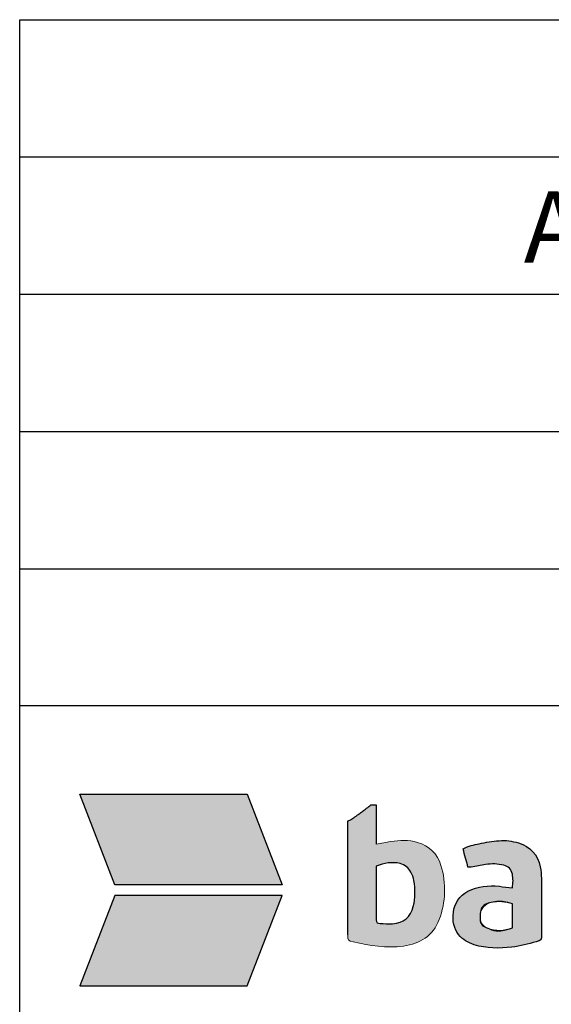
# Model space of a CAD drawing. Units: inches. Extents: x 0.7 to 53.2, y 1 to 41.2.
# Drawn here: x 33.2 to 35.9, y 5.3 to 10.2 of the extents above; entities that cross this region are included whole.
import ezdxf

# ---------------------------------------------------------------- set-up
doc = ezdxf.new("R2010")
doc.units = ezdxf.units.IN
doc.header["$MEASUREMENT"] = 0
for name, color, linetype in [('BABCOCK', 7, 'Continuous'), ('FORMAT', 7, 'Continuous'), ('LAYER_1', 179, 'Continuous')]:
    doc.layers.add(name, color=color, linetype=linetype)
doc.styles.add('SLDTEXTSTYLE0', font='TXT', dxfattribs={"width": 0.605})

# ---------------------------------------------------------------- blocks, each defined once
blk = doc.blocks.new('Babcock Davis Logo - Block')
at = {"linetype": 'Continuous', "ltscale": 4.91}
for points in [[(3.376, 1.691), (2.792, 3.2), (0, 3.2), (0.584, 1.691)], [(0, 0), (2.792, 0), (3.376, 1.509), (0.584, 1.509)]]:
    blk.add_hatch(color=7, dxfattribs=at).paths.add_polyline_path(points, flags=0)
h = blk.add_hatch(color=7, dxfattribs=at)
edge = h.paths.add_edge_path(flags=0)
edge.add_spline(control_points=[(4.471, 0.855), (4.471, 0.763), (4.472, 0.757), (4.563, 0.736)], knot_values=[11, 11, 11, 11, 12, 12, 12, 12], weights=[1, 1, 1, 1], degree=3, periodic=0)
edge.add_spline(control_points=[(4.563, 0.736), (4.84, 0.673), (5.118, 0.627), (5.403, 0.666)], knot_values=[10, 10, 10, 10, 11, 11, 11, 11], weights=[1, 1, 1, 1], degree=3, periodic=0)
edge.add_spline(control_points=[(5.403, 0.666), (5.681, 0.704), (5.895, 0.839), (5.997, 1.109)], knot_values=[9, 9, 9, 9, 10, 10, 10, 10], weights=[1, 1, 1, 1], degree=3, periodic=0)
edge.add_spline(control_points=[(5.997, 1.109), (6.109, 1.405), (6.118, 1.711), (6.026, 2.014)], knot_values=[8, 8, 8, 8, 9, 9, 9, 9], weights=[1, 1, 1, 1], degree=3, periodic=0)
edge.add_spline(control_points=[(6.026, 2.014), (5.967, 2.208), (5.833, 2.337), (5.635, 2.397)], knot_values=[7, 7, 7, 7, 8, 8, 8, 8], weights=[1, 1, 1, 1], degree=3, periodic=0)
edge.add_spline(control_points=[(5.635, 2.397), (5.487, 2.442), (5.337, 2.434), (5.187, 2.412)], knot_values=[6, 6, 6, 6, 7, 7, 7, 7], weights=[1, 1, 1, 1], degree=3, periodic=0)
edge.add_spline(control_points=[(5.187, 2.412), (5.111, 2.401), (5.035, 2.384), (4.946, 2.368)], knot_values=[5, 5, 5, 5, 6, 6, 6, 6], weights=[1, 1, 1, 1], degree=3, periodic=0)
edge.add_line((4.946, 2.368), (4.946, 2.468))
edge.add_spline(control_points=[(4.946, 2.468), (4.946, 2.625), (4.946, 2.939)], knot_values=[0, 0, 0, 1, 1, 1], weights=[1, 1, 1], degree=2, periodic=0)
edge.add_line((4.946, 2.939), (4.947, 3.023))
edge.add_line((4.947, 3.023), (4.859, 3.024))
edge.add_spline(control_points=[(4.859, 3.024), (4.518, 2.757), (4.471, 2.757)], knot_values=[0, 0, 0, 1, 1, 1], weights=[1, 1, 1], degree=2, periodic=0)
edge.add_line((4.471, 2.757), (4.471, 0.855))
edge = h.paths.add_edge_path(flags=0)
edge.add_spline(control_points=[(4.946, 1.103), (4.947, 1.399), (4.947, 1.696), (4.947, 2.001)], knot_values=[0, 0, 0, 0, 0.013889, 0.013889, 0.013889, 0.013889], weights=[1, 1, 1, 1], degree=3, periodic=0)
edge.add_spline(control_points=[(4.947, 2.001), (5.082, 2.048), (5.211, 2.08), (5.346, 2.043)], knot_values=[0.097222, 0.097222, 0.097222, 0.097222, 0.111111, 0.111111, 0.111111, 0.111111], weights=[1, 1, 1, 1], degree=3, periodic=0)
edge.add_spline(control_points=[(5.346, 2.043), (5.427, 2.022), (5.486, 1.972), (5.524, 1.9)], knot_values=[0.083333, 0.083333, 0.083333, 0.083333, 0.097222, 0.097222, 0.097222, 0.097222], weights=[1, 1, 1, 1], degree=3, periodic=0)
edge.add_spline(control_points=[(5.524, 1.9), (5.547, 1.856), (5.567, 1.807), (5.575, 1.759)], knot_values=[0.069444, 0.069444, 0.069444, 0.069444, 0.083333, 0.083333, 0.083333, 0.083333], weights=[1, 1, 1, 1], degree=3, periodic=0)
edge.add_spline(control_points=[(5.575, 1.759), (5.599, 1.615), (5.602, 1.47), (5.565, 1.327)], knot_values=[0.055556, 0.055556, 0.055556, 0.055556, 0.069444, 0.069444, 0.069444, 0.069444], weights=[1, 1, 1, 1], degree=3, periodic=0)
edge.add_spline(control_points=[(5.565, 1.327), (5.519, 1.147), (5.405, 1.05), (5.22, 1.04)], knot_values=[0.041667, 0.041667, 0.041667, 0.041667, 0.055556, 0.055556, 0.055556, 0.055556], weights=[1, 1, 1, 1], degree=3, periodic=0)
edge.add_spline(control_points=[(5.22, 1.04), (5.15, 1.036), (5.08, 1.041), (5.01, 1.043)], knot_values=[0.027778, 0.027778, 0.027778, 0.027778, 0.041667, 0.041667, 0.041667, 0.041667], weights=[1, 1, 1, 1], degree=3, periodic=0)
edge.add_spline(control_points=[(5.01, 1.043), (4.972, 1.044), (4.946, 1.059), (4.946, 1.103)], knot_values=[0.013889, 0.013889, 0.013889, 0.013889, 0.027778, 0.027778, 0.027778, 0.027778], weights=[1, 1, 1, 1], degree=3, periodic=0)
h = blk.add_hatch(color=7, dxfattribs=at)
edge = h.paths.add_edge_path(flags=0)
edge.add_spline(control_points=[(7.219, 1.869), (7.233, 1.795), (7.234, 1.72), (7.219, 1.637)], knot_values=[0, 0, 0, 0, 0.013889, 0.013889, 0.013889, 0.013889], weights=[1, 1, 1, 1], degree=3, periodic=0)
edge.add_spline(control_points=[(7.219, 1.637), (7.144, 1.647), (7.073, 1.656), (7.002, 1.664)], knot_values=[0.25, 0.25, 0.25, 0.25, 0.263889, 0.263889, 0.263889, 0.263889], weights=[1, 1, 1, 1], degree=3, periodic=0)
edge.add_spline(control_points=[(7.002, 1.664), (6.82, 1.685), (6.644, 1.665), (6.478, 1.582)], knot_values=[0.236111, 0.236111, 0.236111, 0.236111, 0.25, 0.25, 0.25, 0.25], weights=[1, 1, 1, 1], degree=3, periodic=0)
edge.add_spline(control_points=[(6.478, 1.582), (6.182, 1.434), (6.175, 1.035), (6.321, 0.857)], knot_values=[0.222222, 0.222222, 0.222222, 0.222222, 0.236111, 0.236111, 0.236111, 0.236111], weights=[1, 1, 1, 1], degree=3, periodic=0)
edge.add_spline(control_points=[(6.321, 0.857), (6.39, 0.774), (6.479, 0.723), (6.579, 0.69)], knot_values=[0.208333, 0.208333, 0.208333, 0.208333, 0.222222, 0.222222, 0.222222, 0.222222], weights=[1, 1, 1, 1], degree=3, periodic=0)
edge.add_spline(control_points=[(6.579, 0.69), (6.786, 0.621), (6.999, 0.625), (7.211, 0.649)], knot_values=[0.194444, 0.194444, 0.194444, 0.194444, 0.208333, 0.208333, 0.208333, 0.208333], weights=[1, 1, 1, 1], degree=3, periodic=0)
edge.add_spline(control_points=[(7.211, 0.649), (7.349, 0.664), (7.485, 0.702), (7.619, 0.738)], knot_values=[0.180556, 0.180556, 0.180556, 0.180556, 0.194444, 0.194444, 0.194444, 0.194444], weights=[1, 1, 1, 1], degree=3, periodic=0)
edge.add_spline(control_points=[(7.619, 0.738), (7.706, 0.761), (7.704, 0.768), (7.704, 0.855)], knot_values=[0.166667, 0.166667, 0.166667, 0.166667, 0.180556, 0.180556, 0.180556, 0.180556], weights=[1, 1, 1, 1], degree=3, periodic=0)
edge.add_spline(control_points=[(7.704, 0.855), (7.704, 1.169), (7.705, 1.483), (7.703, 1.797)], knot_values=[0.152778, 0.152778, 0.152778, 0.152778, 0.166667, 0.166667, 0.166667, 0.166667], weights=[1, 1, 1, 1], degree=3, periodic=0)
edge.add_spline(control_points=[(7.703, 1.797), (7.703, 1.861), (7.698, 1.926), (7.684, 1.988)], knot_values=[0.138889, 0.138889, 0.138889, 0.138889, 0.152778, 0.152778, 0.152778, 0.152778], weights=[1, 1, 1, 1], degree=3, periodic=0)
edge.add_spline(control_points=[(7.684, 1.988), (7.64, 2.191), (7.522, 2.33), (7.32, 2.389)], knot_values=[0.125, 0.125, 0.125, 0.125, 0.138889, 0.138889, 0.138889, 0.138889], weights=[1, 1, 1, 1], degree=3, periodic=0)
edge.add_spline(control_points=[(7.32, 2.389), (7.214, 2.42), (7.106, 2.437), (6.996, 2.425)], knot_values=[0.111111, 0.111111, 0.111111, 0.111111, 0.125, 0.125, 0.125, 0.125], weights=[1, 1, 1, 1], degree=3, periodic=0)
edge.add_spline(control_points=[(6.996, 2.425), (6.885, 2.414), (6.774, 2.399), (6.665, 2.375)], knot_values=[0.097222, 0.097222, 0.097222, 0.097222, 0.111111, 0.111111, 0.111111, 0.111111], weights=[1, 1, 1, 1], degree=3, periodic=0)
edge.add_spline(control_points=[(6.665, 2.375), (6.576, 2.356), (6.484, 2.341), (6.396, 2.29)], knot_values=[0.083333, 0.083333, 0.083333, 0.083333, 0.097222, 0.097222, 0.097222, 0.097222], weights=[1, 1, 1, 1], degree=3, periodic=0)
edge.add_spline(control_points=[(6.396, 2.29), (6.423, 2.187), (6.45, 2.086), (6.478, 1.982)], knot_values=[0.069444, 0.069444, 0.069444, 0.069444, 0.083333, 0.083333, 0.083333, 0.083333], weights=[1, 1, 1, 1], degree=3, periodic=0)
edge.add_spline(control_points=[(6.478, 1.982), (6.502, 1.983), (6.518, 1.983), (6.534, 1.985)], knot_values=[0.055556, 0.055556, 0.055556, 0.055556, 0.069444, 0.069444, 0.069444, 0.069444], weights=[1, 1, 1, 1], degree=3, periodic=0)
edge.add_spline(control_points=[(6.534, 1.985), (6.614, 1.999), (6.693, 2.017), (6.773, 2.028)], knot_values=[0.041667, 0.041667, 0.041667, 0.041667, 0.055556, 0.055556, 0.055556, 0.055556], weights=[1, 1, 1, 1], degree=3, periodic=0)
edge.add_spline(control_points=[(6.773, 2.028), (6.874, 2.042), (6.975, 2.042), (7.074, 2.016)], knot_values=[0.027778, 0.027778, 0.027778, 0.027778, 0.041667, 0.041667, 0.041667, 0.041667], weights=[1, 1, 1, 1], degree=3, periodic=0)
edge.add_spline(control_points=[(7.074, 2.016), (7.151, 1.997), (7.203, 1.947), (7.219, 1.869)], knot_values=[0.013889, 0.013889, 0.013889, 0.013889, 0.027778, 0.027778, 0.027778, 0.027778], weights=[1, 1, 1, 1], degree=3, periodic=0)
edge = h.paths.add_edge_path(flags=0)
edge.add_spline(control_points=[(6.681, 1.177), (6.681, 1.178), (6.681, 1.18), (6.681, 1.181)], knot_values=[3.985429, 3.985429, 3.985429, 3.985429, 4, 4, 4, 4], weights=[1, 1, 1, 1], degree=3, periodic=0)
edge.add_spline(control_points=[(6.681, 1.181), (6.681, 1.183), (6.681, 1.184), (6.682, 1.185)], knot_values=[2, 2, 2, 2, 2.011214, 2.011214, 2.011214, 2.011214], weights=[1, 1, 1, 1], degree=3, periodic=0)
edge.add_spline(control_points=[(6.682, 1.185), (6.684, 1.22), (6.688, 1.293), (6.76, 1.37), (6.865, 1.394), (6.985, 1.422), (7.103, 1.406), (7.223, 1.371)], knot_values=[5.022562, 5.022562, 5.022562, 5.022562, 6, 7, 8, 9, 10, 10, 10, 10], weights=[1, 1, 1, 1, 1, 1, 1, 1], degree=3, periodic=0)
edge.add_line((7.223, 1.371), (7.223, 0.97))
edge.add_spline(control_points=[(7.223, 0.97), (7.081, 0.922), (6.939, 0.909), (6.798, 0.968), (6.712, 1.005), (6.676, 1.077), (6.679, 1.144), (6.681, 1.177)], knot_values=[0, 0, 0, 0, 1, 2, 3, 4, 4.945767, 4.945767, 4.945767, 4.945767], weights=[1, 1, 1, 1, 1, 1, 1, 1], degree=3, periodic=0)
at = {"layer": 'LAYER_1', "ltscale": 4.91}
for p, q in [((0.584, 1.691), (0, 3.2)), ((0, 3.2), (2.792, 3.2)), ((2.792, 3.2), (3.376, 1.691)), ((4.859, 3.024), (4.947, 3.023)), ((4.947, 3.023), (4.946, 2.939)), ((4.471, 0.855), (4.471, 2.757)), ((4.946, 2.468), (4.946, 2.368)), ((3.376, 1.691), (0.584, 1.691)), ((0.584, 1.509), (0, 0)), ((3.376, 1.509), (0.584, 1.509)), ((2.792, 0), (3.376, 1.509)), ((7.223, 0.97), (7.223, 1.371)), ((0, 0), (2.792, 0))]:
    blk.add_line(p, q, dxfattribs=at)
at = {"layer": 'LAYER_1', "lineweight": 18, "ltscale": 4.91}
for p, q in [((0.584, 1.691), (0, 3.2)), ((0, 3.2), (2.792, 3.2)), ((2.792, 3.2), (3.376, 1.691)), ((4.859, 3.024), (4.947, 3.023)), ((4.947, 3.023), (4.946, 2.939)), ((4.471, 0.855), (4.471, 2.757)), ((4.946, 2.468), (4.946, 2.368)), ((3.376, 1.691), (0.584, 1.691)), ((0.584, 1.509), (0, 0)), ((3.376, 1.509), (0.584, 1.509)), ((2.792, 0), (3.376, 1.509)), ((7.223, 0.97), (7.223, 1.371)), ((0, 0), (2.792, 0))]:
    blk.add_line(p, q, dxfattribs=at)
at = {"layer": 'LAYER_1', "ltscale": 4.91}
for points, degree in [([(4.471, 2.757), (4.518, 2.757), (4.859, 3.024)], 2), ([(4.946, 2.939), (4.946, 2.625), (4.946, 2.468)], 2), ([(6.396, 2.29), (6.484, 2.341), (6.576, 2.356), (6.665, 2.375)], 3), ([(6.665, 2.375), (6.774, 2.399), (6.885, 2.414), (6.996, 2.425)], 3), ([(6.996, 2.425), (7.106, 2.437), (7.214, 2.42), (7.32, 2.389)], 3), ([(7.32, 2.389), (7.522, 2.33), (7.64, 2.191), (7.684, 1.988)], 3), ([(6.478, 1.982), (6.45, 2.086), (6.423, 2.187), (6.396, 2.29)], 3), ([(4.947, 2.001), (4.947, 1.696), (4.947, 1.399), (4.946, 1.103)], 3), ([(5.346, 2.043), (5.211, 2.08), (5.082, 2.048), (4.947, 2.001)], 3), ([(5.524, 1.9), (5.486, 1.972), (5.427, 2.022), (5.346, 2.043)], 3), ([(6.534, 1.985), (6.518, 1.983), (6.502, 1.983), (6.478, 1.982)], 3), ([(6.773, 2.028), (6.693, 2.017), (6.614, 1.999), (6.534, 1.985)], 3), ([(7.074, 2.016), (6.975, 2.042), (6.874, 2.042), (6.773, 2.028)], 3), ([(7.219, 1.869), (7.203, 1.947), (7.151, 1.997), (7.074, 2.016)], 3), ([(7.684, 1.988), (7.698, 1.926), (7.703, 1.861), (7.703, 1.797)], 3), ([(5.575, 1.759), (5.567, 1.807), (5.547, 1.856), (5.524, 1.9)], 3), ([(7.219, 1.637), (7.234, 1.72), (7.233, 1.795), (7.219, 1.869)], 3), ([(5.565, 1.327), (5.602, 1.47), (5.599, 1.615), (5.575, 1.759)], 3), ([(6.478, 1.582), (6.644, 1.665), (6.82, 1.685), (7.002, 1.664)], 3), ([(7.002, 1.664), (7.073, 1.656), (7.144, 1.647), (7.219, 1.637)], 3), ([(7.703, 1.797), (7.705, 1.483), (7.704, 1.169), (7.704, 0.855)], 3), ([(6.321, 0.857), (6.175, 1.035), (6.182, 1.434), (6.478, 1.582)], 3), ([(5.22, 1.04), (5.405, 1.05), (5.519, 1.147), (5.565, 1.327)], 3), ([(7.223, 1.371), (7.103, 1.406), (6.985, 1.422), (6.865, 1.394), (6.76, 1.37), (6.688, 1.292), (6.681, 1.181), (6.676, 1.079), (6.712, 1.005), (6.798, 0.968), (6.939, 0.909), (7.081, 0.922), (7.223, 0.97)], 3), ([(4.946, 1.103), (4.946, 1.059), (4.972, 1.044), (5.01, 1.043)], 3), ([(5.01, 1.043), (5.08, 1.041), (5.15, 1.036), (5.22, 1.04)], 3), ([(6.579, 0.69), (6.479, 0.723), (6.39, 0.774), (6.321, 0.857)], 3), ([(7.704, 0.855), (7.704, 0.768), (7.706, 0.761), (7.619, 0.738)], 3), ([(7.211, 0.649), (6.999, 0.625), (6.786, 0.621), (6.579, 0.69)], 3), ([(7.619, 0.738), (7.485, 0.702), (7.349, 0.664), (7.211, 0.649)], 3)]:
    blk.add_open_spline(points, degree=degree, dxfattribs=at)
at = {"layer": 'LAYER_1', "lineweight": 18, "ltscale": 4.91}
for points, degree in [([(4.471, 2.757), (4.518, 2.757), (4.859, 3.024)], 2), ([(4.946, 2.939), (4.946, 2.625), (4.946, 2.468)], 2), ([(4.946, 2.368), (5.035, 2.384), (5.111, 2.401), (5.187, 2.412)], 3), ([(5.187, 2.412), (5.337, 2.434), (5.487, 2.442), (5.635, 2.397)], 3), ([(5.635, 2.397), (5.833, 2.337), (5.967, 2.208), (6.026, 2.014)], 3), ([(6.396, 2.29), (6.484, 2.341), (6.576, 2.356), (6.665, 2.375)], 3), ([(6.665, 2.375), (6.774, 2.399), (6.885, 2.414), (6.996, 2.425)], 3), ([(6.996, 2.425), (7.106, 2.437), (7.214, 2.42), (7.32, 2.389)], 3), ([(7.32, 2.389), (7.522, 2.33), (7.64, 2.191), (7.684, 1.988)], 3), ([(6.478, 1.982), (6.45, 2.086), (6.423, 2.187), (6.396, 2.29)], 3), ([(4.947, 2.001), (4.947, 1.696), (4.947, 1.399), (4.946, 1.103)], 3), ([(5.346, 2.043), (5.211, 2.08), (5.082, 2.048), (4.947, 2.001)], 3), ([(5.524, 1.9), (5.486, 1.972), (5.427, 2.022), (5.346, 2.043)], 3), ([(6.026, 2.014), (6.118, 1.711), (6.109, 1.405), (5.997, 1.109)], 3), ([(6.534, 1.985), (6.518, 1.983), (6.502, 1.983), (6.478, 1.982)], 3), ([(6.773, 2.028), (6.693, 2.017), (6.614, 1.999), (6.534, 1.985)], 3), ([(7.074, 2.016), (6.975, 2.042), (6.874, 2.042), (6.773, 2.028)], 3), ([(7.219, 1.869), (7.203, 1.947), (7.151, 1.997), (7.074, 2.016)], 3), ([(7.684, 1.988), (7.698, 1.926), (7.703, 1.861), (7.703, 1.797)], 3), ([(5.575, 1.759), (5.567, 1.807), (5.547, 1.856), (5.524, 1.9)], 3), ([(7.219, 1.637), (7.234, 1.72), (7.233, 1.795), (7.219, 1.869)], 3), ([(5.565, 1.327), (5.602, 1.47), (5.599, 1.615), (5.575, 1.759)], 3), ([(6.478, 1.582), (6.644, 1.665), (6.82, 1.685), (7.002, 1.664)], 3), ([(7.002, 1.664), (7.073, 1.656), (7.144, 1.647), (7.219, 1.637)], 3), ([(7.703, 1.797), (7.705, 1.483), (7.704, 1.169), (7.704, 0.855)], 3), ([(6.321, 0.857), (6.175, 1.035), (6.182, 1.434), (6.478, 1.582)], 3), ([(5.22, 1.04), (5.405, 1.05), (5.519, 1.147), (5.565, 1.327)], 3), ([(6.865, 1.394), (6.76, 1.37), (6.688, 1.292), (6.681, 1.181)], 3), ([(7.223, 1.371), (7.103, 1.406), (6.985, 1.422), (6.865, 1.394)], 3), ([(6.681, 1.181), (6.676, 1.079), (6.712, 1.005), (6.798, 0.968)], 3), ([(4.946, 1.103), (4.946, 1.059), (4.972, 1.044), (5.01, 1.043)], 3), ([(5.01, 1.043), (5.08, 1.041), (5.15, 1.036), (5.22, 1.04)], 3), ([(5.997, 1.109), (5.895, 0.839), (5.681, 0.704), (5.403, 0.666)], 3), ([(4.563, 0.736), (4.472, 0.757), (4.471, 0.763), (4.471, 0.855)], 3), ([(6.579, 0.69), (6.479, 0.723), (6.39, 0.774), (6.321, 0.857)], 3), ([(6.798, 0.968), (6.939, 0.909), (7.081, 0.922), (7.223, 0.97)], 3), ([(7.704, 0.855), (7.704, 0.768), (7.706, 0.761), (7.619, 0.738)], 3), ([(5.403, 0.666), (5.118, 0.627), (4.84, 0.673), (4.563, 0.736)], 3), ([(7.211, 0.649), (6.999, 0.625), (6.786, 0.621), (6.579, 0.69)], 3), ([(7.619, 0.738), (7.485, 0.702), (7.349, 0.664), (7.211, 0.649)], 3)]:
    blk.add_open_spline(points, degree=degree, dxfattribs=at)

msp = doc.modelspace()

# ---------------------------------------------------------------- linework, layer by layer
at = {"layer": 'FORMAT', "color": 8, "ltscale": 4.91}
for p, q in [((33.2050102, 9.5054568), (33.2050102, 10.1928568)), ((33.2050102, 10.1928568), (52.1929416, 10.1928568)), ((33.2050102, 8.8180568), (33.2050102, 9.5054568)), ((33.2050102, 9.5054568), (52.1929416, 9.5054568)), ((33.2050102, 8.1306568), (33.2050102, 8.8180568)), ((33.2050102, 8.8180568), (52.1929416, 8.8180568)), ((33.2050102, 7.4432568), (33.2050102, 8.1306568)), ((33.2050102, 8.1306568), (52.1929416, 8.1306568)), ((33.2050102, 6.7558568), (33.2050102, 7.4432568)), ((33.2050102, 7.4432568), (52.1929416, 7.4432568)), ((33.2050102, 3.9509147), (33.2050102, 6.7558568)), ((41.0266663, 6.7558568), (33.2050102, 6.7558568))]:
    msp.add_line(p, q, dxfattribs=at)

# ---------------------------------------------------------------- block references
at = {"layer": 'BABCOCK', "ltscale": 4.91, "xscale": 0.3, "yscale": 0.3, "zscale": 0.3}
msp.add_blockref('Babcock Davis Logo - Block', (33.5067671, 5.3533858), dxfattribs=at)

# ---------------------------------------------------------------- texts
at = {"layer": 'FORMAT', "ltscale": 4.91, "insert": (37.0980541, 9.3334748), "char_height": 0.35802083, "attachment_point": 2, "style": 'SLDTEXTSTYLE0'}
msp.add_mtext('ARCHITECT:', dxfattribs=at)

doc.saveas('drawing.dxf')
